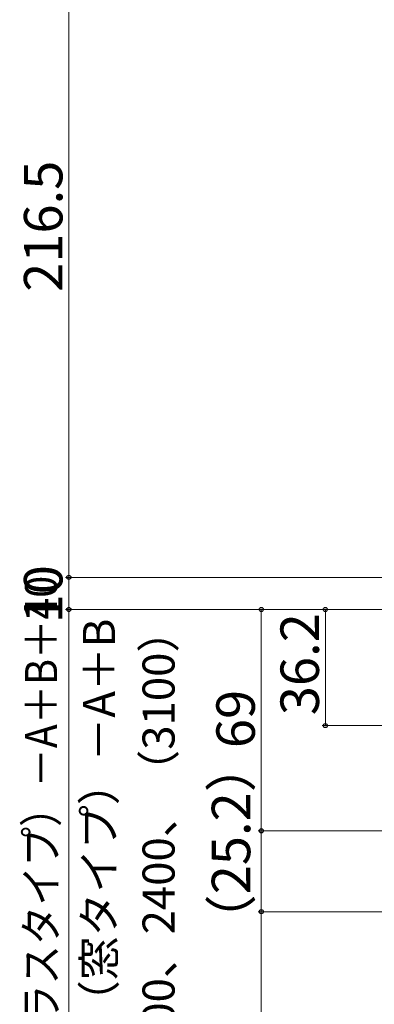
# Model space of a CAD drawing. Extents: x 105 to 1155, y 126 to 1689.
# Drawn here: x 655 to 765, y 1090 to 1397 of the extents above; entities that cross this region are included whole.
import ezdxf

# ---------------------------------------------------------------- set-up
doc = ezdxf.new("R2010")
doc.units = 0
doc.layers.add('YKK_D', color=6, linetype='CONTINUOUS', lineweight=13)
doc.styles.add('text-b', font='txt')

msp = doc.modelspace()

# ---------------------------------------------------------------- linework, layer by layer
at = {"layer": 'YKK_D'}
for p, q in [((670.1, 1440), (670.1, 1223.5)), ((852.8, 1223.5), (669.1, 1223.5)), ((852.8, 1223.5), (669.1, 1223.5)), ((670.1, 1223.5), (670.1, 1213.5)), ((818.8, 1213.5), (669.1, 1213.5)), ((818.8, 1213.5), (669.1, 1213.5)), ((670.1, 1213.5), (670.1, 939.1)), ((818.8, 1213.5), (729.1, 1213.5)), ((730.1, 1213.5), (730.1, 1144.5)), ((818.8, 1213.5), (749.1, 1213.5)), ((750.1, 1213.5), (750.1, 1177.3)), ((790.8, 1177.3), (749.1, 1177.3)), ((771.26, 1144.5), (729.1, 1144.5)), ((771.26, 1144.5), (729.1, 1144.5)), ((730.1, 1144.5), (730.1, 1119.25)), ((795.1, 1119.25), (729.1, 1119.25)), ((795.1, 1119.25), (729.1, 1119.25)), ((730.1, 1119.25), (730.1, 1066.95))]:
    msp.add_line(p, q, dxfattribs=at)
at = {"layer": 'YKK_D', "linetype": 'ByBlock', "lineweight": -2}
for centre, radius in [((670.1, 1223.5), 0.637), ((670.1, 1223.5), 0.638), ((670.1, 1213.5), 0.637), ((670.1, 1213.5), 0.638), ((730.1, 1213.5), 0.638), ((750.1, 1213.5), 0.638), ((750.1, 1177.3), 0.637), ((730.1, 1144.5), 0.637), ((730.1, 1144.5), 0.638), ((730.1, 1119.25), 0.637), ((730.1, 1119.25), 0.638)]:
    msp.add_circle(centre, radius, dxfattribs=at)

# ---------------------------------------------------------------- texts
at = {"layer": 'YKK_D', "style": 'text-b'}
for s, height, p in [('216.5', 12, (668.1, 1312.52)), ('10', 12, (668.1, 1209.15)), ('基準製品H≧サッシH（窓タイプ）－A＋B', 10, (684.49, 955.27)), ('36.2', 12, (748.1, 1180.53)), ('製品H：1770、2200、2400、（3100）', 10, (703.08, 973.48)), ('69', 12, (728.1, 1170.27)), ('（25.2）', 12, (726.67, 1108.32))]:
    msp.add_text(s, height=height, rotation=90, dxfattribs=at).set_placement(p)
at = {"layer": 'YKK_D', "style": 'text-b', "width": 0.9}
msp.add_text('基準製品H≧サッシH（テラスタイプ）－A＋B＋40', height=10, rotation=90, dxfattribs=at).set_placement((666.45, 943.65))

doc.saveas('drawing.dxf')
